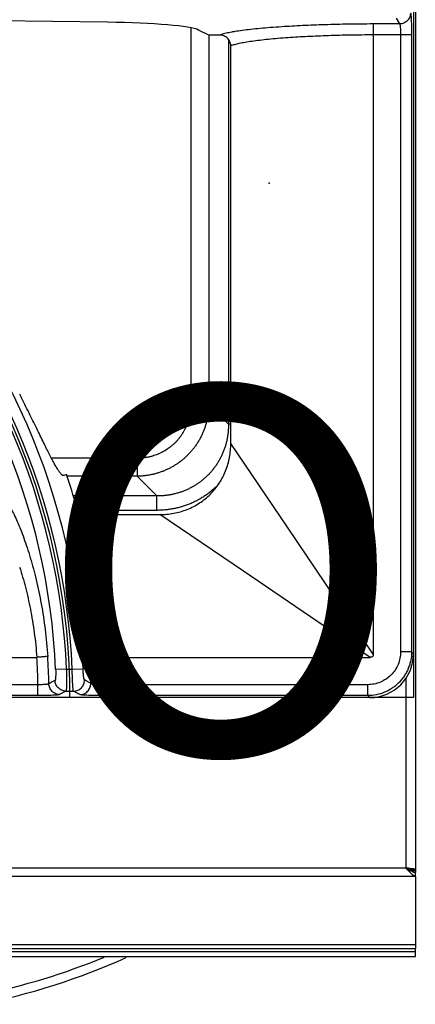
# Model space of a CAD drawing. Units: millimetres. Extents: x -40 to 40, y -97 to 90.
# Drawn here: x 29 to 40, y -1 to 26 of the extents above; entities that cross this region are included whole.
import ezdxf
from ezdxf.enums import TextEntityAlignment as Align

# ---------------------------------------------------------------- set-up
doc = ezdxf.new("R2010")
doc.units = ezdxf.units.MM
doc.layers.add('GRC-900 SERİ PİŞİRME', color=7, linetype='Continuous')
doc.layers.add('GRC-POZ', color=7, linetype='Continuous')
doc.styles.get("Standard").update_dxf_attribs({"font": 'arial.ttf'})

msp = doc.modelspace()

# ---------------------------------------------------------------- linework, layer by layer
msp.add_point((36, 21.125))
at = {"layer": 'GRC-900 SERİ PİŞİRME'}
for p, q in [((40, 83.056), (40, 2.289)), ((39.741, 7.607), (39.741, 2.415)), ((40, 2.18), (0, 2.18)), ((39.741, 2.415), (0.259, 2.415)), ((39.827, 2.364), (39.88, 2.337)), ((39.829, 2.318), (39.914, 2.237)), ((39.924, 2.394), (39.84, 2.404)), ((39.88, 2.372), (40, 2.372)), ((39.88, 2.372), (39.88, 2.335)), ((39.88, 2.335), (40, 2.335)), ((39.914, 2.237), (40, 2.18)), ((40, 2.18), (40, 2.289)), ((40, 2.18), (40, 0.212)), ((40, 0.317), (0, 0.317)), ((0, 0.212), (40, 0.212)), ((28.232, 0), (40, 0)), ((40, 0.126), (28.246, 0.126)), ((40, 0), (40, 0.212))]:
    msp.add_line(p, q, dxfattribs=at)
at = {"layer": 'GRC-900 SERİ PİŞİRME', "color": 252}
for p, q in [((39.95, 45.071), (39.95, 7.071)), ((39.95, 43.873), (39.95, 8.27)), ((31.578, 25.524), (26.443, 25.594)), ((39.473, 25.634), (39.568, 25.475)), ((33.857, 25.369), (33.857, 15.081)), ((34.35, 25.171), (34.07, 25.31)), ((39.568, 25.475), (38.844, 25.475)), ((34.348, 25.172), (34.348, 15.081)), ((34.887, 25.055), (34.887, 14.543)), ((39.897, 25.176), (38.85, 25.176)), ((38.85, 25.176), (38.85, 8.259)), ((39.597, 25.176), (39.597, 8.323)), ((39.897, 25.176), (39.897, 8.323)), ((34.95, 14.014), (34.95, 24.876)), ((33.857, 15.081), (34.348, 15.081)), ((34.887, 14.543), (34.348, 15.081)), ((34.95, 14.543), (34.887, 14.543)), ((36.5, 11.727), (34.95, 14.014)), ((32.385, 13.609), (30.045, 13.609)), ((32.385, 13.609), (32.385, 13.118)), ((30.46, 13.166), (30.382, 13.14)), ((32.385, 13.118), (30.475, 13.118)), ((32.924, 12.579), (32.385, 13.118)), ((32.924, 12.579), (30.644, 12.579)), ((32.924, 12.187), (32.924, 12.579)), ((32.924, 12.187), (30.785, 12.187)), ((31.015, 12.071), (33.007, 12.071)), ((35.294, 10.522), (33.007, 12.071)), ((38.85, 8.259), (36.5, 11.727)), ((38.763, 8.171), (35.294, 10.522)), ((20.85, 8.171), (29.643, 8.171)), ((31.391, 8.171), (38.763, 8.171)), ((39.897, 8.323), (39.597, 8.323)), ((39.897, 8.323), (39.95, 8.27)), ((30.457, 7.848), (30.158, 7.835)), ((30.457, 7.848), (30.611, 7.848)), ((30.611, 7.848), (30.909, 7.86)), ((29.674, 7.424), (20.85, 7.424)), ((29.674, 7.125), (29.674, 7.424)), ((38.698, 7.424), (31.419, 7.424)), ((31.419, 7.125), (31.419, 7.424)), ((38.698, 7.125), (38.698, 7.424)), ((39.95, 7.071), (0.15, 7.071)), ((38.752, 7.071), (1.348, 7.071)), ((29.674, 7.125), (20.85, 7.125)), ((30.44, 7.248), (30.647, 7.248)), ((38.698, 7.125), (31.419, 7.125)), ((38.698, 7.125), (38.752, 7.071))]:
    msp.add_line(p, q, dxfattribs=at)
for radius, start, end in [(18.724, 2.4145, 44.6924), (18.348, 0, 45), (18.271, 2.4348, 44.6864), (18.425, 2.4145, 44.689), (17.972, 2.4348, 44.683), (19.248, 15.7378, 18.46), (17.476, 1.1568, 3.6088), (17.775, 1.2089, 3.6299), (18.921, 1.1733, 3.3001), (19.22, 1.0518, 3.2809)]:
    msp.add_arc((12.202, 7.071), radius, start, end, dxfattribs=at)
at = {"layer": 'GRC-900 SERİ PİŞİRME'}
for centre, radius, start, end in [((40.125, 2.769), 0.496, 252.3128, 253.7233), ((40.116, 2.74), 0.466, 253.7197, 255.5599), ((24.5, 16.868), 18.525, 281.1336, 294.1937), ((24.5, 16.868), 18.275, 281.4451, 292.4844)]:
    msp.add_arc(centre, radius, start, end, dxfattribs=at)
at = {"layer": 'GRC-900 SERİ PİŞİRME', "color": 252}
for centre, major_axis, ratio, start_param, end_param in [((31.116, 25.264), (3, 0), 0.087489, 0.174533, 1.416119), ((38.748, 8.273), (-0.851, 0.851), 0.997265, -3.925621, -2.357564)]:
    msp.add_ellipse(centre, major_axis=major_axis, ratio=ratio, start_param=start_param, end_param=end_param, dxfattribs=at)
for points, knots in [([(39.868, 25.774), (39.868, 25.735), (39.852, 25.657), (39.785, 25.558), (39.686, 25.491), (39.607, 25.475), (39.568, 25.475)], [0, 0, 0, 0, 0.249566, 0.499603, 0.749872, 1, 1, 1, 1]), ([(39.868, 25.774), (39.869, 25.773), (39.87, 25.771), (39.872, 25.764), (39.874, 25.752), (39.877, 25.735), (39.879, 25.713), (39.882, 25.686), (39.884, 25.655), (39.887, 25.62), (39.889, 25.565), (39.892, 25.49), (39.895, 25.391), (39.896, 25.286), (39.897, 25.213), (39.897, 25.176)], [0, 0, 0, 0, 0.005651, 0.013283, 0.034622, 0.064067, 0.101459, 0.14648, 0.19878, 0.257934, 0.323421, 0.471162, 0.636946, 0.81535, 1, 1, 1, 1]), ([(36.343, 25.397), (36.241, 25.391), (36.044, 25.377), (35.762, 25.353), (35.505, 25.327), (35.275, 25.299), (35.101, 25.274), (34.977, 25.253), (34.896, 25.237), (34.822, 25.222), (34.757, 25.205), (34.699, 25.189), (34.664, 25.177), (34.648, 25.171)], [0, 0, 0, 0, 0.179023, 0.344768, 0.495875, 0.631304, 0.750115, 0.803033, 0.851514, 0.895491, 0.934915, 0.969754, 1, 1, 1, 1]), ([(38.844, 25.475), (38.621, 25.474), (38.181, 25.47), (37.537, 25.455), (36.926, 25.431), (36.532, 25.41), (36.343, 25.397)], [0, 0, 0, 0, 0.267107, 0.526601, 0.772712, 1, 1, 1, 1]), ([(38.844, 25.475), (38.844, 25.474), (38.844, 25.471), (38.845, 25.464), (38.845, 25.456), (38.846, 25.445), (38.846, 25.431), (38.847, 25.409), (38.848, 25.377), (38.849, 25.333), (38.849, 25.284), (38.85, 25.231), (38.85, 25.195), (38.85, 25.176)], [0, 0, 0, 0, 0.01254, 0.033516, 0.062737, 0.099992, 0.145015, 0.197364, 0.32209, 0.47006, 0.636322, 0.81533, 1, 1, 1, 1]), ([(39.568, 25.475), (39.57, 25.474), (39.572, 25.471), (39.575, 25.465), (39.577, 25.456), (39.58, 25.445), (39.582, 25.431), (39.586, 25.409), (39.589, 25.377), (39.593, 25.333), (39.595, 25.284), (39.597, 25.231), (39.597, 25.195), (39.597, 25.176)], [0, 0, 0, 0, 0.015484, 0.038103, 0.068287, 0.106055, 0.151198, 0.203431, 0.327532, 0.474408, 0.639162, 0.816467, 1, 1, 1, 1]), ([(34.95, 24.876), (34.95, 24.896), (34.946, 24.935), (34.929, 24.991), (34.9, 25.043), (34.862, 25.088), (34.816, 25.124), (34.763, 25.151), (34.706, 25.167), (34.667, 25.171), (34.648, 25.171)], [0, 0, 0, 0, 0.124905, 0.250029, 0.375018, 0.500008, 0.624998, 0.749979, 0.875103, 1, 1, 1, 1]), ([(36.522, 25.099), (36.428, 25.092), (36.247, 25.078), (35.987, 25.055), (35.75, 25.029), (35.537, 25.002), (35.35, 24.973), (35.212, 24.947), (35.115, 24.926), (35.053, 24.91), (34.999, 24.894), (34.965, 24.882), (34.95, 24.876)], [0, 0, 0, 0, 0.177492, 0.342051, 0.492378, 0.627477, 0.746442, 0.848509, 0.893026, 0.933131, 0.968792, 1, 1, 1, 1]), ([(38.85, 25.176), (38.643, 25.175), (38.234, 25.171), (37.634, 25.156), (37.065, 25.132), (36.698, 25.111), (36.522, 25.099)], [0, 0, 0, 0, 0.267113, 0.526586, 0.772684, 1, 1, 1, 1]), ([(30.382, 13.14), (30.38, 13.14), (30.376, 13.139), (30.369, 13.139), (30.362, 13.14), (30.351, 13.144), (30.337, 13.154), (30.319, 13.169), (30.3, 13.19), (30.278, 13.216), (30.255, 13.247), (30.23, 13.283), (30.204, 13.325), (30.176, 13.372), (30.146, 13.423), (30.102, 13.501), (30.044, 13.61), (29.97, 13.754), (29.89, 13.914), (29.803, 14.09), (29.711, 14.278), (29.577, 14.552), (29.399, 14.915), (29.251, 15.209), (29.174, 15.361)], [0, 0, 0, 0, 0.002438, 0.005003, 0.007804, 0.010926, 0.018345, 0.027568, 0.038742, 0.051936, 0.067177, 0.084469, 0.103809, 0.12518, 0.148552, 0.173887, 0.230277, 0.293979, 0.364522, 0.441399, 0.524015, 0.611739, 0.799873, 1, 1, 1, 1]), ([(33.857, 15.081), (33.857, 15.057), (33.856, 15.009), (33.851, 14.937), (33.843, 14.865), (33.83, 14.794), (33.815, 14.723), (33.796, 14.653), (33.774, 14.584), (33.748, 14.516), (33.724, 14.461), (33.703, 14.418), (33.686, 14.385), (33.669, 14.354), (33.645, 14.312), (33.613, 14.261), (33.578, 14.211), (33.549, 14.173), (33.527, 14.144), (33.503, 14.117), (33.479, 14.089), (33.455, 14.063), (33.421, 14.028), (33.377, 13.987), (33.322, 13.94), (33.265, 13.895), (33.206, 13.854), (33.145, 13.815), (33.092, 13.786), (33.049, 13.764), (33.016, 13.748), (32.983, 13.733), (32.939, 13.714), (32.883, 13.693), (32.825, 13.674), (32.779, 13.661), (32.744, 13.652), (32.708, 13.644), (32.673, 13.636), (32.637, 13.63), (32.59, 13.623), (32.53, 13.615), (32.457, 13.61), (32.409, 13.609), (32.385, 13.609)], [0, 0, 0, 0, 0.031249, 0.062499, 0.093748, 0.124998, 0.156247, 0.187496, 0.218746, 0.249995, 0.281244, 0.29687, 0.312496, 0.328121, 0.343747, 0.374996, 0.406246, 0.421871, 0.437497, 0.453123, 0.468749, 0.484374, 0.5, 0.531249, 0.562499, 0.593748, 0.624997, 0.656246, 0.687495, 0.703121, 0.718747, 0.734373, 0.749998, 0.781248, 0.812497, 0.828123, 0.843748, 0.859374, 0.875, 0.890626, 0.906252, 0.937501, 0.968751, 1, 1, 1, 1]), ([(34.348, 15.081), (34.348, 15.065), (34.348, 15.033), (34.345, 14.985), (34.342, 14.937), (34.338, 14.89), (34.332, 14.842), (34.325, 14.794), (34.317, 14.747), (34.308, 14.699), (34.298, 14.652), (34.283, 14.59), (34.262, 14.513), (34.231, 14.422), (34.202, 14.347), (34.177, 14.288), (34.157, 14.244), (34.136, 14.201), (34.106, 14.144), (34.066, 14.074), (34.015, 13.993), (33.959, 13.914), (33.9, 13.838), (33.837, 13.765), (33.771, 13.696), (33.701, 13.629), (33.628, 13.566), (33.552, 13.507), (33.474, 13.452), (33.392, 13.4), (33.309, 13.353), (33.223, 13.309), (33.135, 13.27), (33.045, 13.235), (32.954, 13.205), (32.876, 13.183), (32.814, 13.168), (32.751, 13.155), (32.672, 13.141), (32.577, 13.128), (32.497, 13.122), (32.433, 13.119), (32.401, 13.118), (32.385, 13.118)], [0, 0, 0, 0, 0.015616, 0.031233, 0.04685, 0.062468, 0.078087, 0.093707, 0.109328, 0.124949, 0.140571, 0.156194, 0.187439, 0.218687, 0.249938, 0.265565, 0.281193, 0.296821, 0.31245, 0.343706, 0.374964, 0.406224, 0.437484, 0.468745, 0.500006, 0.531267, 0.562528, 0.593788, 0.625047, 0.656305, 0.687561, 0.718816, 0.750069, 0.781319, 0.812567, 0.843813, 0.859435, 0.875057, 0.906297, 0.937534, 0.968767, 0.984384, 1, 1, 1, 1]), ([(34.887, 14.543), (34.887, 14.535), (34.887, 14.519), (34.887, 14.486), (34.886, 14.446), (34.883, 14.398), (34.878, 14.333), (34.869, 14.253), (34.854, 14.158), (34.834, 14.063), (34.809, 13.969), (34.78, 13.877), (34.746, 13.786), (34.708, 13.697), (34.665, 13.611), (34.618, 13.526), (34.567, 13.444), (34.512, 13.364), (34.452, 13.288), (34.389, 13.214), (34.323, 13.144), (34.252, 13.077), (34.179, 13.014), (34.102, 12.955), (34.023, 12.9), (33.941, 12.848), (33.856, 12.801), (33.769, 12.759), (33.68, 12.721), (33.589, 12.687), (33.497, 12.658), (33.404, 12.633), (33.309, 12.613), (33.213, 12.597), (33.117, 12.587), (33.037, 12.581), (32.98, 12.58), (32.948, 12.579), (32.932, 12.579), (32.924, 12.579)], [0, 0, 0, 0, 0.00781, 0.01562, 0.031241, 0.046862, 0.062483, 0.093725, 0.124969, 0.156215, 0.187462, 0.218711, 0.249961, 0.281213, 0.312466, 0.34372, 0.374975, 0.406231, 0.437487, 0.468744, 0.500001, 0.531258, 0.562515, 0.593771, 0.625027, 0.656282, 0.687536, 0.718789, 0.750041, 0.781292, 0.81254, 0.843788, 0.875033, 0.906277, 0.937519, 0.968759, 0.98438, 0.99219, 1, 1, 1, 1]), ([(33.007, 12.071), (33.135, 12.071), (33.39, 12.095), (33.699, 12.183), (33.931, 12.289), (34.097, 12.385), (34.252, 12.498), (34.395, 12.627), (34.523, 12.769), (34.636, 12.924), (34.733, 13.09), (34.812, 13.264), (34.874, 13.446), (34.933, 13.695), (34.95, 13.887), (34.95, 14.014)], [0, 0, 0, 0, 0.124892, 0.24982, 0.312338, 0.374871, 0.437398, 0.499925, 0.562452, 0.62498, 0.687514, 0.750033, 0.812557, 0.875108, 1, 1, 1, 1]), ([(34.571, 12.848), (34.544, 12.822), (34.502, 12.783), (34.444, 12.734), (34.4, 12.698), (34.356, 12.663), (34.31, 12.629), (34.263, 12.596), (34.2, 12.554), (34.119, 12.505), (34.019, 12.45), (33.917, 12.4), (33.813, 12.356), (33.706, 12.316), (33.616, 12.287), (33.542, 12.267), (33.487, 12.253), (33.432, 12.24), (33.376, 12.229), (33.32, 12.219), (33.245, 12.208), (33.151, 12.197), (33.038, 12.189), (32.962, 12.187), (32.924, 12.187)], [0, 0, 0, 0, 0.062498, 0.093749, 0.125001, 0.156252, 0.187504, 0.218755, 0.250006, 0.312505, 0.375003, 0.437501, 0.499999, 0.562497, 0.624996, 0.656247, 0.687499, 0.71875, 0.750001, 0.781253, 0.812504, 0.875003, 0.937501, 1, 1, 1, 1]), ([(28.795, 12.465), (28.807, 12.45), (28.83, 12.416), (28.866, 12.361), (28.903, 12.298), (28.956, 12.201), (29.027, 12.062), (29.112, 11.875), (29.201, 11.662), (29.291, 11.425), (29.38, 11.165), (29.437, 10.984), (29.465, 10.89)], [0, 0, 0, 0, 0.033848, 0.071985, 0.114338, 0.160822, 0.265767, 0.385952, 0.52043, 0.668222, 0.828452, 1, 1, 1, 1]), ([(30.854, 10.774), (30.843, 10.865), (30.822, 11.04), (30.792, 11.292), (30.766, 11.521), (30.745, 11.726), (30.732, 11.882), (30.725, 11.993), (30.721, 12.066), (30.72, 12.133), (30.721, 12.192), (30.723, 12.245), (30.726, 12.277), (30.728, 12.292)], [0, 0, 0, 0, 0.180256, 0.346786, 0.498334, 0.633848, 0.75241, 0.805089, 0.85326, 0.896863, 0.935856, 0.970228, 1, 1, 1, 1]), ([(30.728, 12.292), (30.737, 12.261), (30.765, 12.201), (30.831, 12.129), (30.918, 12.082), (30.982, 12.071), (31.015, 12.071)], [0, 0, 0, 0, 0.250042, 0.500054, 0.75003, 1, 1, 1, 1]), ([(31.147, 10.643), (31.136, 10.727), (31.115, 10.891), (31.085, 11.125), (31.058, 11.34), (31.036, 11.533), (31.022, 11.679), (31.014, 11.785), (31.01, 11.854), (31.008, 11.918), (31.008, 11.975), (31.01, 12.025), (31.013, 12.057), (31.015, 12.071)], [0, 0, 0, 0, 0.178303, 0.34342, 0.494196, 0.629552, 0.748514, 0.801583, 0.850259, 0.894474, 0.934176, 0.969348, 1, 1, 1, 1]), ([(29.465, 10.89), (29.524, 10.692), (29.635, 10.275), (29.772, 9.62), (29.879, 8.921), (29.924, 8.441), (29.941, 8.197)], [0, 0, 0, 0, 0.226221, 0.471963, 0.731862, 1, 1, 1, 1]), ([(31.092, 8.161), (31.079, 8.397), (31.049, 8.86), (30.991, 9.537), (30.935, 10.078), (30.888, 10.486), (30.865, 10.68), (30.854, 10.774)], [0, 0, 0, 0, 0.270036, 0.531096, 0.776451, 0.891316, 1, 1, 1, 1]), ([(29.173, 10.636), (29.231, 10.456), (29.34, 10.076), (29.475, 9.478), (29.581, 8.837), (29.626, 8.396), (29.642, 8.171)], [0, 0, 0, 0, 0.225869, 0.471393, 0.731421, 1, 1, 1, 1]), ([(31.39, 8.171), (31.377, 8.394), (31.346, 8.832), (31.287, 9.472), (31.23, 9.983), (31.182, 10.369), (31.159, 10.553), (31.147, 10.643)], [0, 0, 0, 0, 0.269478, 0.530263, 0.775819, 0.890956, 1, 1, 1, 1]), ([(29.941, 8.197), (29.94, 8.196), (29.936, 8.196), (29.93, 8.195), (29.921, 8.194), (29.91, 8.192), (29.897, 8.191), (29.875, 8.189), (29.842, 8.186), (29.799, 8.183), (29.75, 8.179), (29.698, 8.175), (29.662, 8.173), (29.643, 8.171)], [0, 0, 0, 0, 0.013071, 0.034499, 0.064093, 0.101639, 0.146871, 0.199349, 0.324109, 0.471838, 0.637636, 0.81602, 1, 1, 1, 1]), ([(31.092, 8.161), (31.093, 8.16), (31.097, 8.16), (31.103, 8.16), (31.112, 8.16), (31.123, 8.16), (31.137, 8.16), (31.159, 8.161), (31.191, 8.162), (31.235, 8.164), (31.284, 8.166), (31.336, 8.168), (31.372, 8.17), (31.391, 8.171)], [0, 0, 0, 0, 0.013073, 0.034502, 0.064095, 0.10164, 0.14687, 0.199346, 0.324098, 0.471819, 0.637618, 0.816015, 1, 1, 1, 1]), ([(39.897, 8.323), (39.897, 8.245), (39.885, 8.127), (39.847, 7.975), (39.807, 7.864), (39.757, 7.757), (39.696, 7.656), (39.626, 7.562), (39.547, 7.474), (39.46, 7.395), (39.334, 7.302), (39.16, 7.209), (38.934, 7.14), (38.777, 7.125), (38.698, 7.125)], [0, 0, 0, 0, 0.12493, 0.187505, 0.250041, 0.31257, 0.375112, 0.43766, 0.500205, 0.562747, 0.62528, 0.75016, 0.875074, 1, 1, 1, 1]), ([(39.597, 8.323), (39.597, 8.264), (39.586, 8.146), (39.534, 7.977), (39.451, 7.82), (39.338, 7.683), (39.201, 7.571), (39.045, 7.487), (38.875, 7.436), (38.757, 7.424), (38.698, 7.424)], [0, 0, 0, 0, 0.125011, 0.250047, 0.375041, 0.500054, 0.62505, 0.750003, 0.874993, 1, 1, 1, 1]), ([(38.85, 8.259), (38.85, 8.247), (38.849, 8.229), (38.84, 8.206), (38.832, 8.194), (38.823, 8.186), (38.815, 8.181), (38.807, 8.178), (38.795, 8.174), (38.781, 8.172), (38.769, 8.171), (38.763, 8.171)], [0, 0, 0, 0, 0.248787, 0.374996, 0.500017, 0.562086, 0.624552, 0.687582, 0.75075, 0.875631, 1, 1, 1, 1]), ([(30.158, 7.835), (30.159, 7.816), (30.16, 7.779), (30.161, 7.726), (30.16, 7.677), (30.158, 7.633), (30.156, 7.601), (30.153, 7.58), (30.151, 7.567), (30.149, 7.557), (30.147, 7.549), (30.145, 7.544), (30.143, 7.541), (30.142, 7.54)], [0, 0, 0, 0, 0.189044, 0.371177, 0.539192, 0.687258, 0.810314, 0.861229, 0.904564, 0.940084, 0.967645, 0.987365, 1, 1, 1, 1]), ([(30.457, 7.848), (30.457, 7.81), (30.459, 7.736), (30.459, 7.628), (30.459, 7.542), (30.458, 7.479), (30.457, 7.436), (30.455, 7.396), (30.454, 7.361), (30.452, 7.33), (30.45, 7.304), (30.448, 7.285), (30.446, 7.273), (30.445, 7.266), (30.444, 7.259), (30.443, 7.254), (30.442, 7.251), (30.441, 7.249), (30.44, 7.248)], [0, 0, 0, 0, 0.188573, 0.370585, 0.539056, 0.61637, 0.688149, 0.753726, 0.812514, 0.864021, 0.907792, 0.943481, 0.958199, 0.970793, 0.981254, 0.989581, 0.995799, 1, 1, 1, 1]), ([(30.647, 7.248), (30.647, 7.249), (30.646, 7.251), (30.645, 7.254), (30.643, 7.259), (30.642, 7.266), (30.64, 7.273), (30.639, 7.286), (30.636, 7.304), (30.633, 7.331), (30.631, 7.361), (30.628, 7.397), (30.626, 7.436), (30.623, 7.479), (30.62, 7.542), (30.617, 7.628), (30.613, 7.736), (30.611, 7.81), (30.611, 7.848)], [0, 0, 0, 0, 0.004248, 0.010522, 0.018911, 0.029434, 0.042092, 0.056873, 0.09271, 0.136627, 0.188247, 0.247145, 0.312769, 0.384537, 0.461814, 0.63004, 0.811662, 1, 1, 1, 1]), ([(30.946, 7.556), (30.946, 7.556), (30.945, 7.557), (30.942, 7.56), (30.94, 7.565), (30.937, 7.573), (30.935, 7.584), (30.932, 7.598), (30.928, 7.62), (30.924, 7.653), (30.919, 7.698), (30.915, 7.749), (30.912, 7.804), (30.91, 7.841), (30.909, 7.86)], [0, 0, 0, 0, 0.005725, 0.013107, 0.033597, 0.062174, 0.098876, 0.143437, 0.195488, 0.3202, 0.468509, 0.635108, 0.814392, 1, 1, 1, 1]), ([(30.142, 7.54), (30.127, 7.532), (30.071, 7.501), (30.015, 7.47), (29.973, 7.446)], [0, 0, 0, 0, 0.249817, 1, 1, 1, 1]), ([(30.44, 7.248), (30.402, 7.249), (30.325, 7.264), (30.227, 7.329), (30.16, 7.425), (30.143, 7.502), (30.142, 7.54)], [0, 0, 0, 0, 0.249499, 0.499512, 0.749809, 1, 1, 1, 1]), ([(30.647, 7.248), (30.687, 7.249), (30.767, 7.265), (30.867, 7.334), (30.933, 7.436), (30.947, 7.516), (30.946, 7.556)], [0, 0, 0, 0, 0.249474, 0.499502, 0.749823, 1, 1, 1, 1]), ([(31.119, 7.459), (31.105, 7.467), (31.047, 7.499), (30.989, 7.532), (30.946, 7.556)], [0, 0, 0, 0, 0.249773, 1, 1, 1, 1]), ([(29.973, 7.446), (29.972, 7.445), (29.968, 7.443), (29.962, 7.441), (29.953, 7.438), (29.942, 7.436), (29.929, 7.434), (29.907, 7.431), (29.874, 7.428), (29.831, 7.425), (29.782, 7.424), (29.729, 7.423), (29.693, 7.424), (29.674, 7.424)], [0, 0, 0, 0, 0.015516, 0.038202, 0.068443, 0.106264, 0.151457, 0.203713, 0.327883, 0.474754, 0.639531, 0.816813, 1, 1, 1, 1]), ([(30.271, 7.153), (30.233, 7.153), (30.156, 7.169), (30.058, 7.234), (29.991, 7.331), (29.974, 7.408), (29.973, 7.446)], [0, 0, 0, 0, 0.249497, 0.499511, 0.74981, 1, 1, 1, 1]), ([(30.821, 7.153), (30.86, 7.153), (30.939, 7.17), (31.039, 7.238), (31.105, 7.34), (31.12, 7.419), (31.119, 7.459)], [0, 0, 0, 0, 0.249477, 0.499503, 0.749821, 1, 1, 1, 1]), ([(31.419, 7.424), (31.4, 7.425), (31.364, 7.426), (31.311, 7.428), (31.262, 7.432), (31.219, 7.436), (31.186, 7.44), (31.164, 7.444), (31.151, 7.447), (31.139, 7.45), (31.13, 7.452), (31.124, 7.455), (31.121, 7.458), (31.119, 7.459)], [0, 0, 0, 0, 0.182272, 0.358625, 0.52263, 0.669078, 0.793275, 0.845744, 0.891287, 0.929578, 0.960405, 0.98377, 1, 1, 1, 1]), ([(30.271, 7.153), (30.27, 7.153), (30.268, 7.151), (30.261, 7.149), (30.249, 7.147), (30.232, 7.144), (30.21, 7.142), (30.183, 7.139), (30.151, 7.137), (30.116, 7.135), (30.062, 7.132), (29.986, 7.129), (29.889, 7.127), (29.783, 7.125), (29.711, 7.125), (29.674, 7.125)], [0, 0, 0, 0, 0.005852, 0.013683, 0.03538, 0.065105, 0.102708, 0.147884, 0.200259, 0.259442, 0.324924, 0.472462, 0.637979, 0.81603, 1, 1, 1, 1]), ([(30.44, 7.248), (30.426, 7.24), (30.37, 7.209), (30.314, 7.177), (30.271, 7.153)], [0, 0, 0, 0, 0.249809, 1, 1, 1, 1]), ([(30.821, 7.153), (30.806, 7.161), (30.749, 7.193), (30.691, 7.225), (30.647, 7.248)], [0, 0, 0, 0, 0.249782, 1, 1, 1, 1]), ([(31.419, 7.125), (31.382, 7.125), (31.31, 7.125), (31.205, 7.127), (31.107, 7.129), (31.031, 7.132), (30.977, 7.135), (30.941, 7.137), (30.91, 7.139), (30.883, 7.142), (30.861, 7.144), (30.843, 7.147), (30.831, 7.149), (30.824, 7.151), (30.822, 7.153), (30.821, 7.153)], [0, 0, 0, 0, 0.183733, 0.361505, 0.526795, 0.67424, 0.739729, 0.798943, 0.851394, 0.89668, 0.934412, 0.964284, 0.986147, 0.994063, 1, 1, 1, 1])]:
    msp.add_open_spline(points, degree=3, knots=knots, dxfattribs=at)
msp.add_open_spline([(34.648, 25.171), (34.598, 25.171), (34.499, 25.171), (34.4, 25.171), (34.35, 25.171)], degree=3, dxfattribs=at)
at = {"layer": 'GRC-900 SERİ PİŞİRME'}
for points, knots in [([(39.741, 2.415), (39.748, 2.411), (39.777, 2.393), (39.806, 2.376), (39.827, 2.364)], [0, 0, 0, 0, 0.251489, 1, 1, 1, 1]), ([(39.741, 2.415), (39.748, 2.407), (39.777, 2.374), (39.806, 2.342), (39.829, 2.318)], [0, 0, 0, 0, 0.253232, 1, 1, 1, 1]), ([(39.84, 2.404), (39.832, 2.405), (39.799, 2.409), (39.766, 2.413), (39.741, 2.415)], [0, 0, 0, 0, 0.242072, 1, 1, 1, 1]), ([(39.88, 2.372), (39.88, 2.375), (39.876, 2.379), (39.869, 2.383), (39.861, 2.387), (39.851, 2.39), (39.834, 2.395), (39.82, 2.399), (39.81, 2.401)], [0, 0, 0, 0, 0.111475, 0.20021, 0.31415, 0.453244, 0.615614, 1, 1, 1, 1]), ([(39.914, 2.32), (39.919, 2.318), (39.938, 2.309), (39.959, 2.302), (39.974, 2.297)], [0, 0, 0, 0, 0.253947, 1, 1, 1, 1]), ([(39.98, 2.383), (39.972, 2.385), (39.954, 2.389), (39.935, 2.392), (39.924, 2.394)], [0, 0, 0, 0, 0.429464, 1, 1, 1, 1])]:
    msp.add_open_spline(points, degree=3, knots=knots, dxfattribs=at)

# ---------------------------------------------------------------- texts
at = {"layer": 'GRC-POZ'}
msp.add_attdef('POZNO', text='----', height=10, dxfattribs=at).set_placement((39.741, 2.415), align=Align.BOTTOM_RIGHT)

doc.saveas('drawing.dxf')
